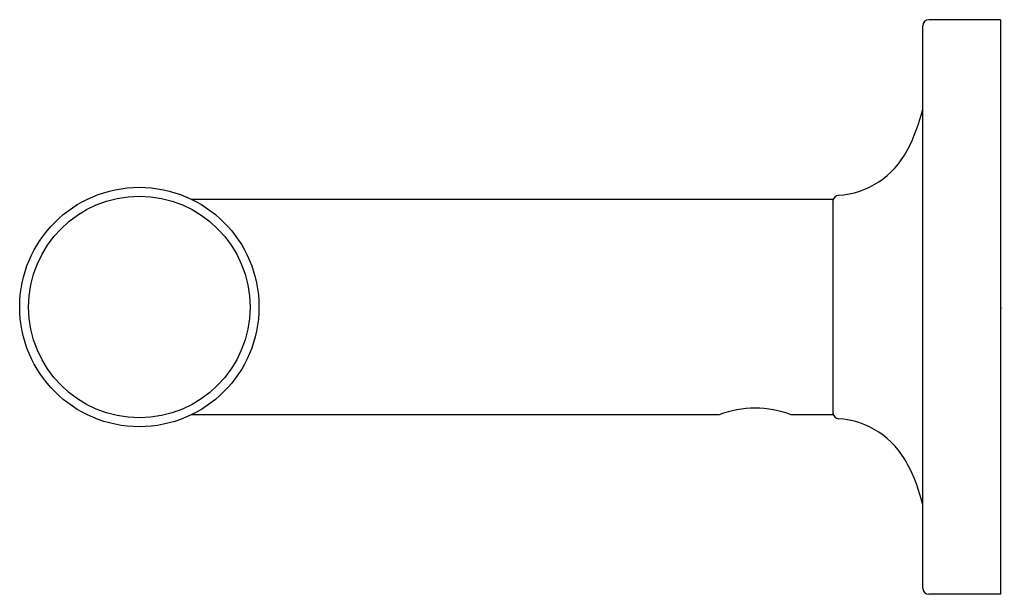
# Model space of a CAD drawing. Extents: x 4930 to 4933.24, y -14.68 to -12.79.
import ezdxf

# ---------------------------------------------------------------- set-up
doc = ezdxf.new("R2010")
doc.units = 0
doc.header["$LTSCALE"] = 0.64311
doc.layers.get('0').update_dxf_attribs({"color": 255, "linetype": 'CONTINUOUS'})
doc.layers.get('DEFPOINTS').update_dxf_attribs({"linetype": 'CONTINUOUS'})
doc.styles.get("Standard").update_dxf_attribs({"font": 'txt', "width": 0.8})

msp = doc.modelspace()

# ---------------------------------------------------------------- linework, layer by layer
for p, q in [((4933.2299, -12.7902), (4932.9937, -12.7902)), ((4933.2299, -12.7902), (4933.2299, -14.6799)), ((4932.974, -14.6602), (4932.974, -12.8099)), ((4930.5683, -13.3807), (4932.6787, -13.3807)), ((4932.6787, -13.3807), (4932.6787, -14.0894)), ((4932.3047, -14.0894), (4930.5683, -14.0894)), ((4932.6787, -14.0894), (4932.5409, -14.0894)), ((4933.2299, -14.6799), (4932.9937, -14.6799))]:
    msp.add_line(p, q)
for radius in [0.3937, 0.3642]:
    msp.add_circle((4930.3966, -13.7351), radius)
for centre, radius, start, end in [((4932.9937, -12.8099), 0.0197, 90, 180), ((4932.3992, -12.9477), 0.5906, 332.5556, 346.733), ((4932.6787, -13.0928), 0.2756, 273.8226, 332.5556), ((4932.6985, -13.3876), 0.0198, 93.9667, 174.9976), ((4932.4228, -14.3968), 0.3293, 68.9816, 111.0184), ((4932.6986, -14.0824), 0.02, 185.8175, 265.6251), ((4932.6787, -14.3773), 0.2756, 27.4444, 86.1774), ((4932.4393, -14.5076), 0.5481, 12.7146, 27.9967), ((4932.9937, -14.6602), 0.0197, 180, 270)]:
    msp.add_arc(centre, radius, start, end)

# ---------------------------------------------------------------- texts
at = {"layer": 'DEFPOINTS'}
for tag, p, s in [('TRADENAME', (4933.2323, -13.739), 'PURIST'), ('MODELNUMBER', (4933.2323, -13.7373), 'K-14437'), ('PRODUCT', (4933.2323, -13.7406), 'TOWEL BAR')]:
    msp.add_attdef(tag, p, s, height=0.001, dxfattribs=at)

doc.saveas('drawing.dxf')
